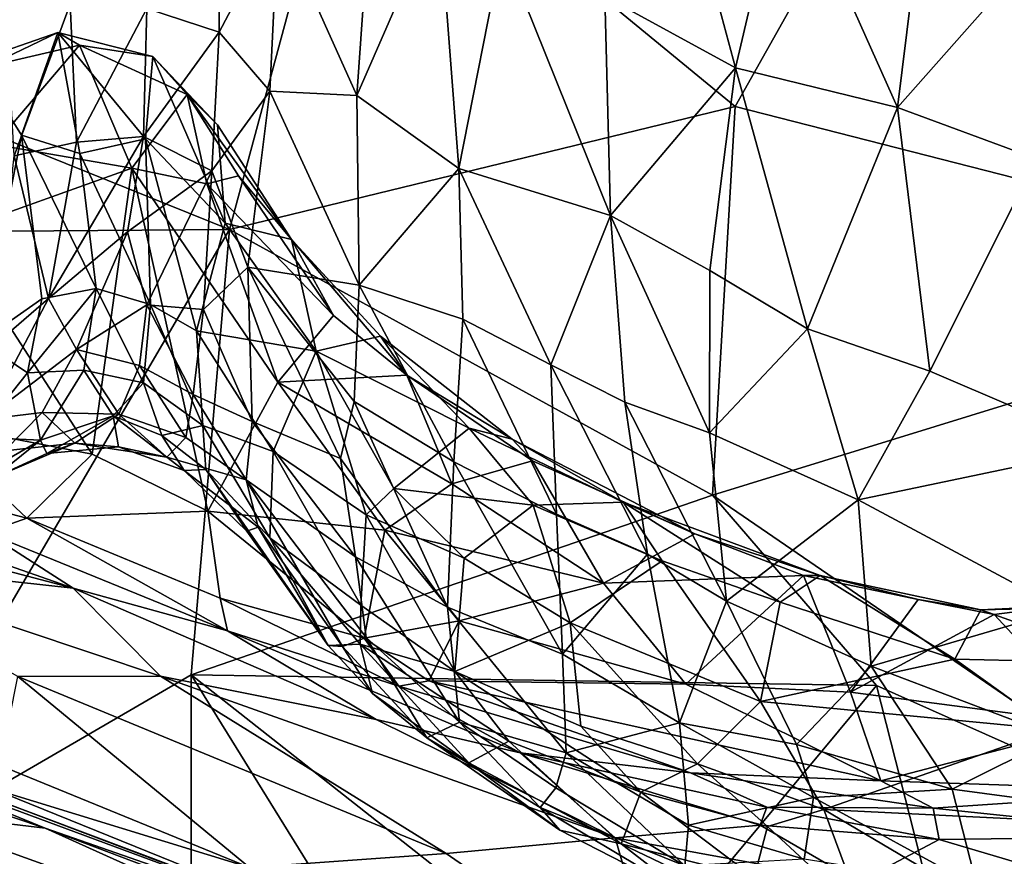
# Model space of a CAD drawing. Extents: x -2.33 to 2.18, y -6.92 to -1.26.
# Drawn here: x -1.19 to -0.11, y -6.45 to -5.54 of the extents above; entities that cross this region are included whole.
import ezdxf

# ---------------------------------------------------------------- set-up
doc = ezdxf.new("R2010")
doc.units = 0
doc.header["$MEASUREMENT"] = 0
doc.layers.add('1', color=7, linetype='CONTINUOUS')

msp = doc.modelspace()

# ---------------------------------------------------------------- linework, layer by layer
at = {"layer": '1', "color": 7}
for points in [[(-0.406096, -5.63535, 11.016133), (0.034473, -4.852229, 11.02099), (-0.827436, -5.288774, 11.018749)], [(0.331421, -5.82383, 11.011823), (0.034473, -4.852229, 11.02099), (-0.406096, -5.63535, 11.016133)], [(-0.547938, -5.515087, 6.376106), (-0.492286, -5.271671, 6.168423), (-0.405712, -5.593244, 6.349798)], [(-0.405712, -5.593244, 6.349798), (-0.492286, -5.271671, 6.168423), (-0.351593, -5.362599, 6.160289)], [(-0.827436, -5.288774, 11.018749), (-1.740245, -5.453385, 11.013474), (-0.957189, -5.769319, 11.015817)], [(-0.406096, -5.63535, 11.016133), (-0.827436, -5.288774, 11.018749), (-0.957189, -5.769319, 11.015817)], [(-0.795787, -5.304202, 6.490463), (-0.818484, -5.623467, 6.764771), (-0.903927, -5.432146, 6.758594)], [(-0.795787, -5.304202, 6.490463), (-0.728981, -5.418341, 6.473342), (-0.818484, -5.623467, 6.764771)], [(-0.229196, -5.63635, 6.323315), (-0.405712, -5.593244, 6.349798), (-0.351593, -5.362599, 6.160289)], [(-0.198695, -5.389889, 6.138111), (-0.229196, -5.63635, 6.323315), (-0.351593, -5.362599, 6.160289)], [(-0.968255, -5.554261, 6.93767), (-1.047186, -5.528473, 6.954472), (-0.968578, -5.369296, 6.77824)], [(-0.968255, -5.554261, 6.93767), (-0.968578, -5.369296, 6.77824), (-0.903927, -5.432146, 6.758594)], [(-0.198695, -5.389889, 6.138111), (-0.072054, -5.458341, 6.180256), (-0.229196, -5.63635, 6.323315)], [(-0.818484, -5.623467, 6.764771), (-0.728981, -5.418341, 6.473342), (-0.707377, -5.703034, 6.678654)], [(-0.707377, -5.703034, 6.678654), (-0.728981, -5.418341, 6.473342), (-0.65972, -5.461249, 6.429369)], [(-0.903927, -5.432146, 6.758594), (-0.913104, -5.618736, 6.928197), (-0.968255, -5.554261, 6.93767)], [(-0.818484, -5.623467, 6.764771), (-0.913104, -5.618736, 6.928197), (-0.903927, -5.432146, 6.758594)], [(-1.740245, -5.453385, 11.013474), (-1.866467, -5.776405, 11.013402), (-0.957189, -5.769319, 11.015817)], [(-0.541969, -5.754086, 6.563179), (-0.707377, -5.703034, 6.678654), (-0.65972, -5.461249, 6.429369)], [(-0.547938, -5.515087, 6.376106), (-0.541969, -5.754086, 6.563179), (-0.65972, -5.461249, 6.429369)], [(-0.229196, -5.63635, 6.323315), (-0.072054, -5.458341, 6.180256), (-0.07772, -5.692315, 6.35819)], [(-1.191823, -5.689127, 7.090967), (-1.201516, -5.511853, 6.890031), (-1.130837, -5.523921, 6.942617)], [(-1.130837, -5.523921, 6.942617), (-1.124005, -5.674391, 7.12078), (-1.191823, -5.689127, 7.090967)], [(-1.130837, -5.523921, 6.942617), (-1.047186, -5.528473, 6.954472), (-1.124005, -5.674391, 7.12078)], [(-0.547938, -5.515087, 6.376106), (-0.405712, -5.593244, 6.349798), (-0.541969, -5.754086, 6.563179)], [(-1.047186, -5.528473, 6.954472), (-1.050808, -5.668216, 7.118378), (-1.124005, -5.674391, 7.12078)], [(-1.050808, -5.668216, 7.118378), (-1.047186, -5.528473, 6.954472), (-0.968255, -5.554261, 6.93767)], [(-1.234154, -5.585801, 9.357533), (-1.144052, -5.55461, 9.356256), (-1.222428, -5.592076, 9.448791)], [(-1.144052, -5.55461, 9.356256), (-1.234154, -5.585801, 9.357533), (-1.183722, -5.666484, 9.129585)], [(-1.144052, -5.55461, 9.356256), (-1.12062, -5.568454, 9.450253), (-1.222428, -5.592076, 9.448791)], [(-1.183722, -5.666484, 9.129585), (-1.120019, -5.686731, 9.066137), (-1.144052, -5.55461, 9.356256)], [(-1.04859, -5.670491, 9.13894), (-1.144052, -5.55461, 9.356256), (-1.120019, -5.686731, 9.066137)], [(-1.04859, -5.670491, 9.13894), (-1.04057, -5.580874, 9.370465), (-1.144052, -5.55461, 9.356256)], [(-1.04057, -5.580874, 9.370465), (-1.12062, -5.568454, 9.450253), (-1.144052, -5.55461, 9.356256)], [(-0.976397, -5.705475, 7.113109), (-1.050808, -5.668216, 7.118378), (-0.968255, -5.554261, 6.93767)], [(-0.968255, -5.554261, 6.93767), (-0.913104, -5.618736, 6.928197), (-0.976397, -5.705475, 7.113109)], [(-1.222428, -5.592076, 9.448791), (-1.12062, -5.568454, 9.450253), (-1.213183, -5.676912, 9.474614)], [(-1.06353, -5.702525, 9.478709), (-1.213183, -5.676912, 9.474614), (-1.12062, -5.568454, 9.450253)], [(-1.04057, -5.580874, 9.370465), (-1.00339, -5.6222, 9.434505), (-1.12062, -5.568454, 9.450253)], [(-1.12062, -5.568454, 9.450253), (-1.00339, -5.6222, 9.434505), (-1.06353, -5.702525, 9.478709)], [(-1.228174, -5.891633, 8.762276), (-1.183722, -5.666484, 9.129585), (-1.234154, -5.585801, 9.357533)], [(-1.04859, -5.670491, 9.13894), (-0.961959, -5.762712, 9.108291), (-1.04057, -5.580874, 9.370465)], [(-1.00339, -5.6222, 9.434505), (-1.04057, -5.580874, 9.370465), (-0.970065, -5.655252, 9.350075)], [(-0.961959, -5.762712, 9.108291), (-0.970065, -5.655252, 9.350075), (-1.04057, -5.580874, 9.370465)], [(-0.405712, -5.593244, 6.349798), (-0.433695, -5.813964, 6.547088), (-0.541969, -5.754086, 6.563179)], [(-0.327291, -5.877619, 6.556001), (-0.433695, -5.813964, 6.547088), (-0.405712, -5.593244, 6.349798)], [(-0.327291, -5.877619, 6.556001), (-0.405712, -5.593244, 6.349798), (-0.229196, -5.63635, 6.323315)], [(-1.00339, -5.6222, 9.434505), (-0.981643, -5.71984, 9.456631), (-1.06353, -5.702525, 9.478709)], [(-1.00339, -5.6222, 9.434505), (-0.889511, -5.780194, 9.360769), (-0.947193, -5.710908, 9.41226)], [(-1.00339, -5.6222, 9.434505), (-0.947193, -5.710908, 9.41226), (-0.981643, -5.71984, 9.456631)], [(-1.00339, -5.6222, 9.434505), (-0.970065, -5.655252, 9.350075), (-0.889511, -5.780194, 9.360769)], [(-0.913104, -5.618736, 6.928197), (-0.937279, -5.810587, 7.186957), (-0.976397, -5.705475, 7.113109)], [(-0.937279, -5.810587, 7.186957), (-0.913104, -5.618736, 6.928197), (-0.815855, -5.830126, 6.959837)], [(-0.815855, -5.830126, 6.959837), (-0.913104, -5.618736, 6.928197), (-0.818484, -5.623467, 6.764771)], [(-0.815855, -5.830126, 6.959837), (-0.818484, -5.623467, 6.764771), (-0.707377, -5.703034, 6.678654)], [(-0.430868, -6.058864, 11.011225), (-0.406096, -5.63535, 11.016133), (-0.957189, -5.769319, 11.015817)], [(-0.406096, -5.63535, 11.016133), (-0.430868, -6.058864, 11.011225), (0.331421, -5.82383, 11.011823)], [(-0.327291, -5.877619, 6.556001), (-0.229196, -5.63635, 6.323315), (-0.194081, -5.923846, 6.565305)], [(-0.07772, -5.692315, 6.35819), (-0.194081, -5.923846, 6.565305), (-0.229196, -5.63635, 6.323315)], [(-0.970065, -5.655252, 9.350075), (-0.961959, -5.762712, 9.108291), (-0.889511, -5.780194, 9.360769)], [(-1.161558, -5.844821, 8.78573), (-1.183722, -5.666484, 9.129585), (-1.228174, -5.891633, 8.762276)], [(-1.154522, -5.844596, 7.36464), (-1.191823, -5.689127, 7.090967), (-1.124005, -5.674391, 7.12078)], [(-1.183722, -5.666484, 9.129585), (-1.161558, -5.844821, 8.78573), (-1.102369, -5.833853, 8.803308)], [(-1.183722, -5.666484, 9.129585), (-1.102369, -5.833853, 8.803308), (-1.120019, -5.686731, 9.066137)], [(-1.124005, -5.674391, 7.12078), (-1.050808, -5.668216, 7.118378), (-1.154522, -5.844596, 7.36464)], [(-1.050808, -5.668216, 7.118378), (-1.068417, -5.771975, 7.267341), (-1.154522, -5.844596, 7.36464)], [(-1.04859, -5.670491, 9.13894), (-1.120019, -5.686731, 9.066137), (-1.043334, -5.851243, 8.797821)], [(-0.976397, -5.705475, 7.113109), (-1.068417, -5.771975, 7.267341), (-1.050808, -5.668216, 7.118378)], [(-1.04859, -5.670491, 9.13894), (-1.043334, -5.851243, 8.797821), (-0.993013, -5.880023, 8.824505)], [(-0.993013, -5.880023, 8.824505), (-0.961959, -5.762712, 9.108291), (-1.04859, -5.670491, 9.13894)], [(-1.262751, -5.773901, 9.479636), (-1.213183, -5.676912, 9.474614), (-1.06353, -5.702525, 9.478709)], [(-1.213744, -5.895845, 7.394234), (-1.191823, -5.689127, 7.090967), (-1.154522, -5.844596, 7.36464)], [(-1.120019, -5.686731, 9.066137), (-1.102369, -5.833853, 8.803308), (-1.043334, -5.851243, 8.797821)], [(-0.194081, -5.923846, 6.565305), (-0.07772, -5.692315, 6.35819), (0.000345, -6.007051, 6.639774)], [(-1.06353, -5.702525, 9.478709), (-1.106918, -6.014448, 9.49467), (-1.262751, -5.773901, 9.479636)], [(-1.06353, -5.702525, 9.478709), (-0.980685, -6.076261, 9.49135), (-1.106918, -6.014448, 9.49467)], [(-1.068417, -5.771975, 7.267341), (-0.976397, -5.705475, 7.113109), (-1.047298, -5.851638, 7.382734)], [(-0.981643, -5.71984, 9.456631), (-0.904462, -5.93575, 9.47454), (-1.06353, -5.702525, 9.478709)], [(-0.980685, -6.076261, 9.49135), (-1.06353, -5.702525, 9.478709), (-0.904462, -5.93575, 9.47454)], [(-0.985393, -5.856676, 7.335284), (-1.047298, -5.851638, 7.382734), (-0.976397, -5.705475, 7.113109)], [(-0.937279, -5.810587, 7.186957), (-0.985393, -5.856676, 7.335284), (-0.976397, -5.705475, 7.113109)], [(-0.702917, -5.866978, 6.836593), (-0.815855, -5.830126, 6.959837), (-0.707377, -5.703034, 6.678654)], [(-0.60703, -5.91698, 6.779809), (-0.702917, -5.866978, 6.836593), (-0.707377, -5.703034, 6.678654)], [(-0.60703, -5.91698, 6.779809), (-0.707377, -5.703034, 6.678654), (-0.541969, -5.754086, 6.563179)], [(-0.947193, -5.710908, 9.41226), (-0.843664, -5.863333, 9.434514), (-0.981643, -5.71984, 9.456631)], [(-0.889511, -5.780194, 9.360769), (-0.843664, -5.863333, 9.434514), (-0.947193, -5.710908, 9.41226)], [(-0.843664, -5.863333, 9.434514), (-0.904462, -5.93575, 9.47454), (-0.981643, -5.71984, 9.456631)], [(-0.541969, -5.754086, 6.563179), (-0.526342, -5.957505, 6.748547), (-0.60703, -5.91698, 6.779809)], [(-0.541969, -5.754086, 6.563179), (-0.433927, -5.99117, 6.721261), (-0.526342, -5.957505, 6.748547)], [(-0.541969, -5.754086, 6.563179), (-0.433695, -5.813964, 6.547088), (-0.433927, -5.99117, 6.721261)], [(-1.866467, -5.776405, 11.013402), (-1.365549, -6.467618, 11.010537), (-0.957189, -5.769319, 11.015817)], [(-0.957189, -5.769319, 11.015817), (-1.365549, -6.467618, 11.010537), (-0.999022, -6.254763, 11.01277)], [(-1.154522, -5.844596, 7.36464), (-1.068417, -5.771975, 7.267341), (-1.123985, -5.900111, 7.502188)], [(-1.123985, -5.900111, 7.502188), (-1.068417, -5.771975, 7.267341), (-1.047298, -5.851638, 7.382734)], [(-0.999022, -6.254763, 11.01277), (-0.430868, -6.058864, 11.011225), (-0.957189, -5.769319, 11.015817)], [(-0.862748, -5.901859, 9.177461), (-0.961959, -5.762712, 9.108291), (-0.993013, -5.880023, 8.824505)], [(-0.889511, -5.780194, 9.360769), (-0.961959, -5.762712, 9.108291), (-0.862748, -5.901859, 9.177461)], [(-1.290061, -5.97886, 9.494431), (-1.262751, -5.773901, 9.479636), (-1.106918, -6.014448, 9.49467)], [(-0.862748, -5.901859, 9.177461), (-0.792663, -5.885648, 9.35665), (-0.889511, -5.780194, 9.360769)], [(-0.763785, -5.92802, 9.450347), (-0.843664, -5.863333, 9.434514), (-0.889511, -5.780194, 9.360769)], [(-0.889511, -5.780194, 9.360769), (-0.792663, -5.885648, 9.35665), (-0.763785, -5.92802, 9.450347)], [(-0.985393, -5.856676, 7.335284), (-0.937279, -5.810587, 7.186957), (-0.932471, -5.978563, 7.469402)], [(-0.821349, -5.956713, 7.12403), (-0.937279, -5.810587, 7.186957), (-0.815855, -5.830126, 6.959837)], [(-0.836298, -6.019045, 7.256138), (-0.937279, -5.810587, 7.186957), (-0.821349, -5.956713, 7.12403)], [(-0.932471, -5.978563, 7.469402), (-0.937279, -5.810587, 7.186957), (-0.836298, -6.019045, 7.256138)], [(-0.433927, -5.99117, 6.721261), (-0.433695, -5.813964, 6.547088), (-0.327291, -5.877619, 6.556001)], [(-0.430868, -6.058864, 11.011225), (0.104419, -6.425398, 11.007622), (0.331421, -5.82383, 11.011823)], [(-1.115785, -5.922779, 8.556887), (-1.102369, -5.833853, 8.803308), (-1.177101, -5.925722, 8.578132)], [(-1.161558, -5.844821, 8.78573), (-1.177101, -5.925722, 8.578132), (-1.102369, -5.833853, 8.803308)], [(-1.0507, -5.936647, 8.56051), (-1.102369, -5.833853, 8.803308), (-1.115785, -5.922779, 8.556887)], [(-1.043334, -5.851243, 8.797821), (-1.102369, -5.833853, 8.803308), (-1.0507, -5.936647, 8.56051)], [(-0.821349, -5.956713, 7.12403), (-0.815855, -5.830126, 6.959837), (-0.712803, -6.022516, 7.039063)], [(-0.702917, -5.866978, 6.836593), (-0.712803, -6.022516, 7.039063), (-0.815855, -5.830126, 6.959837)], [(-1.228174, -5.891633, 8.762276), (-1.177101, -5.925722, 8.578132), (-1.161558, -5.844821, 8.78573)], [(-1.213744, -5.895845, 7.394234), (-1.154522, -5.844596, 7.36464), (-1.224208, -5.976584, 7.584116)], [(-1.224208, -5.976584, 7.584116), (-1.154522, -5.844596, 7.36464), (-1.123985, -5.900111, 7.502188)], [(-1.047298, -5.851638, 7.382734), (-1.055003, -5.917516, 7.533703), (-1.123985, -5.900111, 7.502188)], [(-1.055003, -5.917516, 7.533703), (-1.047298, -5.851638, 7.382734), (-0.996806, -5.94912, 7.54763)], [(-1.0507, -5.936647, 8.56051), (-0.98629, -5.98302, 8.570602), (-1.043334, -5.851243, 8.797821)], [(-0.985393, -5.856676, 7.335284), (-0.996806, -5.94912, 7.54763), (-1.047298, -5.851638, 7.382734)], [(-0.98629, -5.98302, 8.570602), (-0.993013, -5.880023, 8.824505), (-1.043334, -5.851243, 8.797821)], [(-0.996806, -5.94912, 7.54763), (-0.985393, -5.856676, 7.335284), (-0.932471, -5.978563, 7.469402)], [(-0.763785, -5.92802, 9.450347), (-0.904462, -5.93575, 9.47454), (-0.843664, -5.863333, 9.434514)], [(-0.712803, -6.022516, 7.039063), (-0.702917, -5.866978, 6.836593), (-0.600663, -6.079854, 6.971847)], [(-0.600663, -6.079854, 6.971847), (-0.702917, -5.866978, 6.836593), (-0.60703, -5.91698, 6.779809)], [(-0.327291, -5.877619, 6.556001), (-0.271914, -6.064085, 6.730849), (-0.433927, -5.99117, 6.721261)], [(-0.271914, -6.064085, 6.730849), (-0.327291, -5.877619, 6.556001), (-0.194081, -5.923846, 6.565305)], [(-0.862748, -5.901859, 9.177461), (-0.993013, -5.880023, 8.824505), (-0.909433, -6.011467, 8.843467)], [(-0.909433, -6.011467, 8.843467), (-0.993013, -5.880023, 8.824505), (-0.98629, -5.98302, 8.570602)], [(-0.69608, -5.986082, 9.302509), (-0.792663, -5.885648, 9.35665), (-0.862748, -5.901859, 9.177461)], [(-0.69608, -5.986082, 9.302509), (-0.648982, -5.997993, 9.390217), (-0.792663, -5.885648, 9.35665)], [(-0.648982, -5.997993, 9.390217), (-0.763785, -5.92802, 9.450347), (-0.792663, -5.885648, 9.35665)], [(-1.228174, -5.891633, 8.762276), (-1.233123, -5.995701, 8.439031), (-1.177101, -5.925722, 8.578132)], [(-1.161233, -5.968967, 7.677769), (-1.224208, -5.976584, 7.584116), (-1.123985, -5.900111, 7.502188)], [(-1.123985, -5.900111, 7.502188), (-1.077533, -5.970517, 7.714135), (-1.161233, -5.968967, 7.677769)], [(-1.077533, -5.970517, 7.714135), (-1.123985, -5.900111, 7.502188), (-1.055003, -5.917516, 7.533703)], [(-0.862748, -5.901859, 9.177461), (-0.909433, -6.011467, 8.843467), (-0.80824, -6.080327, 8.955789)], [(-0.69608, -5.986082, 9.302509), (-0.862748, -5.901859, 9.177461), (-0.778011, -6.051667, 9.080838)], [(-0.80824, -6.080327, 8.955789), (-0.778011, -6.051667, 9.080838), (-0.862748, -5.901859, 9.177461)], [(-1.004551, -5.995977, 7.726263), (-1.077533, -5.970517, 7.714135), (-1.055003, -5.917516, 7.533703)], [(-1.055003, -5.917516, 7.533703), (-0.996806, -5.94912, 7.54763), (-1.004551, -5.995977, 7.726263)], [(-0.600663, -6.079854, 6.971847), (-0.60703, -5.91698, 6.779809), (-0.501783, -6.123144, 6.934852)], [(-0.501783, -6.123144, 6.934852), (-0.60703, -5.91698, 6.779809), (-0.526342, -5.957505, 6.748547)], [(-1.162973, -5.999088, 8.272848), (-1.177101, -5.925722, 8.578132), (-1.233123, -5.995701, 8.439031)], [(-1.177101, -5.925722, 8.578132), (-1.162973, -5.999088, 8.272848), (-1.115785, -5.922779, 8.556887)], [(-1.083781, -5.972373, 8.378577), (-1.115785, -5.922779, 8.556887), (-1.162973, -5.999088, 8.272848)], [(-1.0507, -5.936647, 8.56051), (-1.115785, -5.922779, 8.556887), (-1.083781, -5.972373, 8.378577)], [(-0.763785, -5.92802, 9.450347), (-0.714749, -6.04661, 9.470821), (-0.904462, -5.93575, 9.47454)], [(-0.714749, -6.04661, 9.470821), (-0.763785, -5.92802, 9.450347), (-0.626913, -6.021673, 9.448271)], [(-0.626913, -6.021673, 9.448271), (-0.763785, -5.92802, 9.450347), (-0.648982, -5.997993, 9.390217)], [(0.000345, -6.007051, 6.639774), (-0.271914, -6.064085, 6.730849), (-0.194081, -5.923846, 6.565305)], [(-1.030949, -5.993793, 8.363932), (-1.0507, -5.936647, 8.56051), (-1.083781, -5.972373, 8.378577)], [(-0.98629, -5.98302, 8.570602), (-1.0507, -5.936647, 8.56051), (-1.030949, -5.993793, 8.363932)], [(-0.904462, -5.93575, 9.47454), (-0.787897, -6.097037, 9.486095), (-0.980685, -6.076261, 9.49135)], [(-0.787897, -6.097037, 9.486095), (-0.904462, -5.93575, 9.47454), (-0.714749, -6.04661, 9.470821)], [(-0.938926, -6.042416, 7.706019), (-1.004551, -5.995977, 7.726263), (-0.996806, -5.94912, 7.54763)], [(-0.938926, -6.042416, 7.706019), (-0.996806, -5.94912, 7.54763), (-0.932471, -5.978563, 7.469402)], [(-0.719712, -6.180856, 7.302622), (-0.836298, -6.019045, 7.256138), (-0.821349, -5.956713, 7.12403)], [(-0.719712, -6.180856, 7.302622), (-0.821349, -5.956713, 7.12403), (-0.712803, -6.022516, 7.039063)], [(-0.526342, -5.957505, 6.748547), (-0.433927, -5.99117, 6.721261), (-0.415549, -6.174321, 6.945692)], [(-0.415549, -6.174321, 6.945692), (-0.501783, -6.123144, 6.934852), (-0.526342, -5.957505, 6.748547)], [(-1.161233, -5.968967, 7.677769), (-1.202169, -6.01047, 7.786761), (-1.224208, -5.976584, 7.584116)], [(-1.161233, -5.968967, 7.677769), (-1.125616, -6.002443, 7.949739), (-1.202169, -6.01047, 7.786761)], [(-1.156082, -6.013443, 8.105991), (-1.083781, -5.972373, 8.378577), (-1.162973, -5.999088, 8.272848)], [(-1.077533, -5.970517, 7.714135), (-1.125616, -6.002443, 7.949739), (-1.161233, -5.968967, 7.677769)], [(-1.07812, -6.006284, 8.14465), (-1.083781, -5.972373, 8.378577), (-1.156082, -6.013443, 8.105991)], [(-1.125616, -6.002443, 7.949739), (-1.077533, -5.970517, 7.714135), (-1.025346, -6.01768, 7.98955)], [(-1.083781, -5.972373, 8.378577), (-1.006417, -6.032253, 8.149866), (-1.030949, -5.993793, 8.363932)], [(-1.07812, -6.006284, 8.14465), (-1.006417, -6.032253, 8.149866), (-1.083781, -5.972373, 8.378577)], [(-1.004551, -5.995977, 7.726263), (-1.025346, -6.01768, 7.98955), (-1.077533, -5.970517, 7.714135)], [(-1.178056, -6.084023, 9.527187), (-1.256392, -6.063774, 9.518438), (-1.290061, -5.97886, 9.494431)], [(-1.178056, -6.084023, 9.527187), (-1.290061, -5.97886, 9.494431), (-1.106918, -6.014448, 9.49467)], [(-0.982774, -6.030908, 8.376386), (-0.98629, -5.98302, 8.570602), (-1.030949, -5.993793, 8.363932)], [(-0.909433, -6.011467, 8.843467), (-0.98629, -5.98302, 8.570602), (-0.913235, -6.10531, 8.549613)], [(-0.913235, -6.10531, 8.549613), (-0.98629, -5.98302, 8.570602), (-0.982774, -6.030908, 8.376386)], [(-0.932471, -5.978563, 7.469402), (-0.819749, -6.126147, 7.427085), (-0.938926, -6.042416, 7.706019)], [(-0.819749, -6.126147, 7.427085), (-0.932471, -5.978563, 7.469402), (-0.836298, -6.019045, 7.256138)], [(-0.778011, -6.051667, 9.080838), (-0.626147, -6.069817, 9.23116), (-0.69608, -5.986082, 9.302509)], [(-0.626147, -6.069817, 9.23116), (-0.528033, -6.06654, 9.361264), (-0.69608, -5.986082, 9.302509)], [(-0.648982, -5.997993, 9.390217), (-0.69608, -5.986082, 9.302509), (-0.528033, -6.06654, 9.361264)], [(-1.233123, -5.995701, 8.439031), (-1.233633, -6.039566, 8.258796), (-1.162973, -5.999088, 8.272848)], [(-1.006417, -6.032253, 8.149866), (-0.982774, -6.030908, 8.376386), (-1.030949, -5.993793, 8.363932)], [(-0.938926, -6.042416, 7.706019), (-1.025346, -6.01768, 7.98955), (-1.004551, -5.995977, 7.726263)], [(-0.271914, -6.064085, 6.730849), (-0.415549, -6.174321, 6.945692), (-0.433927, -5.99117, 6.721261)], [(-1.162973, -5.999088, 8.272848), (-1.233633, -6.039566, 8.258796), (-1.214309, -6.040147, 8.077973)], [(-1.162973, -5.999088, 8.272848), (-1.214309, -6.040147, 8.077973), (-1.156082, -6.013443, 8.105991)], [(-1.202169, -6.01047, 7.786761), (-1.125616, -6.002443, 7.949739), (-1.214309, -6.040147, 8.077973)], [(-1.214309, -6.040147, 8.077973), (-1.125616, -6.002443, 7.949739), (-1.156082, -6.013443, 8.105991)], [(-1.156082, -6.013443, 8.105991), (-1.125616, -6.002443, 7.949739), (-1.07812, -6.006284, 8.14465)], [(-1.025346, -6.01768, 7.98955), (-1.07812, -6.006284, 8.14465), (-1.125616, -6.002443, 7.949739)], [(-1.07812, -6.006284, 8.14465), (-1.025346, -6.01768, 7.98955), (-1.006417, -6.032253, 8.149866)], [(-0.626913, -6.021673, 9.448271), (-0.648982, -5.997993, 9.390217), (-0.450008, -6.101139, 9.44349)], [(-0.450008, -6.101139, 9.44349), (-0.648982, -5.997993, 9.390217), (-0.528033, -6.06654, 9.361264)], [(-0.048173, -6.183912, 6.855435), (-0.271914, -6.064085, 6.730849), (0.000345, -6.007051, 6.639774)], [(-0.980685, -6.076261, 9.49135), (-1.178056, -6.084023, 9.527187), (-1.106918, -6.014448, 9.49467)], [(-0.938926, -6.042416, 7.706019), (-0.92602, -6.093994, 7.910155), (-1.025346, -6.01768, 7.98955)], [(-1.025346, -6.01768, 7.98955), (-0.92602, -6.093994, 7.910155), (-1.006417, -6.032253, 8.149866)], [(-0.909433, -6.011467, 8.843467), (-0.913235, -6.10531, 8.549613), (-0.813853, -6.179023, 8.673759)], [(-0.80824, -6.080327, 8.955789), (-0.909433, -6.011467, 8.843467), (-0.813853, -6.179023, 8.673759)], [(-0.819749, -6.126147, 7.427085), (-0.836298, -6.019045, 7.256138), (-0.719712, -6.180856, 7.302622)], [(-0.719712, -6.180856, 7.302622), (-0.712803, -6.022516, 7.039063), (-0.594313, -6.232355, 7.200077)], [(-0.549609, -6.154834, 9.465962), (-0.714749, -6.04661, 9.470821), (-0.626913, -6.021673, 9.448271)], [(-0.594313, -6.232355, 7.200077), (-0.712803, -6.022516, 7.039063), (-0.600663, -6.079854, 6.971847)], [(-0.549609, -6.154834, 9.465962), (-0.626913, -6.021673, 9.448271), (-0.450008, -6.101139, 9.44349)], [(-0.938039, -6.09833, 8.118178), (-0.982774, -6.030908, 8.376386), (-1.006417, -6.032253, 8.149866)], [(-1.006417, -6.032253, 8.149866), (-0.92602, -6.093994, 7.910155), (-0.938039, -6.09833, 8.118178)], [(-0.913235, -6.10531, 8.549613), (-0.982774, -6.030908, 8.376386), (-0.849578, -6.222782, 8.154621)], [(-0.982774, -6.030908, 8.376386), (-0.938039, -6.09833, 8.118178), (-0.849578, -6.222782, 8.154621)], [(-0.938926, -6.042416, 7.706019), (-0.833959, -6.223979, 7.920202), (-0.92602, -6.093994, 7.910155)], [(-0.819749, -6.126147, 7.427085), (-0.808256, -6.213929, 7.697744), (-0.938926, -6.042416, 7.706019)], [(-0.833959, -6.223979, 7.920202), (-0.938926, -6.042416, 7.706019), (-0.808256, -6.213929, 7.697744)], [(-0.787897, -6.097037, 9.486095), (-0.714749, -6.04661, 9.470821), (-0.549609, -6.154834, 9.465962)], [(-1.397252, -6.089302, 9.71904), (-1.427279, -6.055262, 9.659684), (-1.127294, -6.16043, 9.696333)], [(-1.222273, -6.099479, 9.589231), (-1.127294, -6.16043, 9.696333), (-1.427279, -6.055262, 9.659684)], [(-0.999022, -6.254763, 11.01277), (-0.251934, -6.266229, 11.011138), (-0.430868, -6.058864, 11.011225)], [(-0.70128, -6.127646, 9.043713), (-0.778011, -6.051667, 9.080838), (-0.80824, -6.080327, 8.955789)], [(-0.778011, -6.051667, 9.080838), (-0.70128, -6.127646, 9.043713), (-0.626147, -6.069817, 9.23116)], [(0.104419, -6.425398, 11.007622), (-0.430868, -6.058864, 11.011225), (-0.251934, -6.266229, 11.011138)], [(-1.222273, -6.099479, 9.589231), (-1.256392, -6.063774, 9.518438), (-1.178056, -6.084023, 9.527187)], [(-0.585853, -6.19808, 9.037192), (-0.626147, -6.069817, 9.23116), (-0.70128, -6.127646, 9.043713)], [(-0.485729, -6.130546, 9.236982), (-0.528033, -6.06654, 9.361264), (-0.626147, -6.069817, 9.23116)], [(-0.485729, -6.130546, 9.236982), (-0.626147, -6.069817, 9.23116), (-0.585853, -6.19808, 9.037192)], [(-0.356974, -6.17564, 9.237491), (-0.313352, -6.146596, 9.372231), (-0.528033, -6.06654, 9.361264)], [(-0.485729, -6.130546, 9.236982), (-0.356974, -6.17564, 9.237491), (-0.528033, -6.06654, 9.361264)], [(-0.450008, -6.101139, 9.44349), (-0.528033, -6.06654, 9.361264), (-0.313352, -6.146596, 9.372231)], [(-0.25786, -6.245153, 6.977017), (-0.415549, -6.174321, 6.945692), (-0.271914, -6.064085, 6.730849)], [(-0.25786, -6.245153, 6.977017), (-0.271914, -6.064085, 6.730849), (-0.048173, -6.183912, 6.855435)], [(-1.178056, -6.084023, 9.527187), (-0.980685, -6.076261, 9.49135), (-0.96711, -6.171208, 9.523046)], [(-0.96711, -6.171208, 9.523046), (-0.980685, -6.076261, 9.49135), (-0.810511, -6.214937, 9.521105)], [(-0.810511, -6.214937, 9.521105), (-0.980685, -6.076261, 9.49135), (-0.787897, -6.097037, 9.486095)], [(-0.711485, -6.250968, 8.709706), (-0.80824, -6.080327, 8.955789), (-0.813853, -6.179023, 8.673759)], [(-0.711485, -6.250968, 8.709706), (-0.70128, -6.127646, 9.043713), (-0.80824, -6.080327, 8.955789)], [(-0.594313, -6.232355, 7.200077), (-0.600663, -6.079854, 6.971847), (-0.501783, -6.123144, 6.934852)], [(-1.397252, -6.089302, 9.71904), (-1.127294, -6.16043, 9.696333), (-1.412238, -6.129114, 9.778088)], [(-1.222273, -6.099479, 9.589231), (-1.178056, -6.084023, 9.527187), (-0.959202, -6.206707, 9.61422)], [(-0.96711, -6.171208, 9.523046), (-0.959202, -6.206707, 9.61422), (-1.178056, -6.084023, 9.527187)], [(-0.92602, -6.093994, 7.910155), (-0.849578, -6.222782, 8.154621), (-0.938039, -6.09833, 8.118178)], [(-0.833959, -6.223979, 7.920202), (-0.849578, -6.222782, 8.154621), (-0.92602, -6.093994, 7.910155)], [(-1.127294, -6.16043, 9.696333), (-1.222273, -6.099479, 9.589231), (-0.959202, -6.206707, 9.61422)], [(-0.706785, -6.195768, 9.485521), (-0.810511, -6.214937, 9.521105), (-0.787897, -6.097037, 9.486095)], [(-0.706785, -6.195768, 9.485521), (-0.787897, -6.097037, 9.486095), (-0.549609, -6.154834, 9.465962)], [(-0.450008, -6.101139, 9.44349), (-0.331782, -6.146679, 9.453677), (-0.549609, -6.154834, 9.465962)], [(-0.331782, -6.146679, 9.453677), (-0.450008, -6.101139, 9.44349), (-0.313352, -6.146596, 9.372231)], [(-0.814662, -6.221266, 8.510988), (-0.813853, -6.179023, 8.673759), (-0.913235, -6.10531, 8.549613)], [(-0.814662, -6.221266, 8.510988), (-0.913235, -6.10531, 8.549613), (-0.849578, -6.222782, 8.154621)], [(-0.819749, -6.126147, 7.427085), (-0.719712, -6.180856, 7.302622), (-0.706498, -6.306365, 7.619891)], [(-0.808256, -6.213929, 7.697744), (-0.819749, -6.126147, 7.427085), (-0.706498, -6.306365, 7.619891)], [(-0.501783, -6.123144, 6.934852), (-0.466864, -6.307129, 7.197159), (-0.594313, -6.232355, 7.200077)], [(-0.415549, -6.174321, 6.945692), (-0.466864, -6.307129, 7.197159), (-0.501783, -6.123144, 6.934852)], [(-1.127294, -6.16043, 9.696333), (-1.032272, -6.256078, 9.771597), (-1.412238, -6.129114, 9.778088)], [(-1.412238, -6.129114, 9.778088), (-1.032272, -6.256078, 9.771597), (-1.187749, -6.256768, 9.814128)], [(-0.585853, -6.19808, 9.037192), (-0.70128, -6.127646, 9.043713), (-0.711485, -6.250968, 8.709706)], [(-0.585853, -6.19808, 9.037192), (-0.37862, -6.284006, 9.013992), (-0.485729, -6.130546, 9.236982)], [(-0.37862, -6.284006, 9.013992), (-0.356974, -6.17564, 9.237491), (-0.485729, -6.130546, 9.236982)], [(-0.331782, -6.146679, 9.453677), (-0.459876, -6.264966, 9.478569), (-0.549609, -6.154834, 9.465962)], [(-0.280366, -6.273622, 9.486455), (-0.459876, -6.264966, 9.478569), (-0.331782, -6.146679, 9.453677)], [(-0.166874, -6.237528, 9.19488), (-0.313352, -6.146596, 9.372231), (-0.356974, -6.17564, 9.237491)], [(-0.331782, -6.146679, 9.453677), (-0.313352, -6.146596, 9.372231), (-0.206639, -6.172577, 9.455629)], [(-0.280366, -6.273622, 9.486455), (-0.331782, -6.146679, 9.453677), (-0.206639, -6.172577, 9.455629)], [(-0.138459, -6.184067, 9.371819), (-0.313352, -6.146596, 9.372231), (-0.166874, -6.237528, 9.19488)], [(-0.313352, -6.146596, 9.372231), (-0.138459, -6.184067, 9.371819), (-0.206639, -6.172577, 9.455629)], [(-0.549609, -6.154834, 9.465962), (-0.459876, -6.264966, 9.478569), (-0.706785, -6.195768, 9.485521)], [(-0.959202, -6.206707, 9.61422), (-0.797325, -6.303331, 9.716239), (-1.127294, -6.16043, 9.696333)], [(-1.032272, -6.256078, 9.771597), (-1.127294, -6.16043, 9.696333), (-0.797325, -6.303331, 9.716239)], [(-0.959202, -6.206707, 9.61422), (-0.96711, -6.171208, 9.523046), (-0.772439, -6.267006, 9.568641)], [(-0.96711, -6.171208, 9.523046), (-0.810511, -6.214937, 9.521105), (-0.772439, -6.267006, 9.568641)], [(-0.711485, -6.250968, 8.709706), (-0.813853, -6.179023, 8.673759), (-0.814662, -6.221266, 8.510988)], [(-0.415549, -6.174321, 6.945692), (-0.339214, -6.330809, 7.156252), (-0.466864, -6.307129, 7.197159)], [(-0.25786, -6.245153, 6.977017), (-0.339214, -6.330809, 7.156252), (-0.415549, -6.174321, 6.945692)], [(-0.166874, -6.237528, 9.19488), (-0.356974, -6.17564, 9.237491), (-0.37862, -6.284006, 9.013992)], [(-0.206639, -6.172577, 9.455629), (-0.123874, -6.189136, 9.458494), (-0.280366, -6.273622, 9.486455)], [(-0.123874, -6.189136, 9.458494), (-0.206639, -6.172577, 9.455629), (-0.138459, -6.184067, 9.371819)], [(0.084719, -6.178979, 9.374978), (-0.138459, -6.184067, 9.371819), (0.024245, -6.241936, 9.206729)], [(0.013869, -6.180041, 9.423332), (-0.138459, -6.184067, 9.371819), (0.084719, -6.178979, 9.374978)], [(-0.05376, -6.179851, 9.454233), (-0.138459, -6.184067, 9.371819), (0.013869, -6.180041, 9.423332)], [(-0.138459, -6.184067, 9.371819), (-0.05376, -6.179851, 9.454233), (-0.123874, -6.189136, 9.458494)], [(-0.05376, -6.179851, 9.454233), (-0.012389, -6.308836, 9.485869), (-0.123874, -6.189136, 9.458494)], [(-0.590253, -6.33968, 7.437534), (-0.706498, -6.306365, 7.619891), (-0.719712, -6.180856, 7.302622)], [(-0.590253, -6.33968, 7.437534), (-0.719712, -6.180856, 7.302622), (-0.594313, -6.232355, 7.200077)], [(-0.123874, -6.189136, 9.458494), (-0.012389, -6.308836, 9.485869), (-0.280366, -6.273622, 9.486455)], [(-0.25786, -6.245153, 6.977017), (-0.048173, -6.183912, 6.855435), (-0.055101, -6.322225, 7.066056)], [(-0.166874, -6.237528, 9.19488), (0.024245, -6.241936, 9.206729), (-0.138459, -6.184067, 9.371819)], [(-0.706785, -6.195768, 9.485521), (-0.739799, -6.261383, 9.518443), (-0.810511, -6.214937, 9.521105)], [(-0.459876, -6.264966, 9.478569), (-0.739799, -6.261383, 9.518443), (-0.706785, -6.195768, 9.485521)], [(-0.574238, -6.310864, 8.75775), (-0.585853, -6.19808, 9.037192), (-0.711485, -6.250968, 8.709706)], [(-0.585853, -6.19808, 9.037192), (-0.574238, -6.310864, 8.75775), (-0.447127, -6.351786, 8.794728)], [(-0.585853, -6.19808, 9.037192), (-0.447127, -6.351786, 8.794728), (-0.37862, -6.284006, 9.013992)], [(-0.772439, -6.267006, 9.568641), (-0.640236, -6.33988, 9.692094), (-0.959202, -6.206707, 9.61422)], [(-0.797325, -6.303331, 9.716239), (-0.959202, -6.206707, 9.61422), (-0.640236, -6.33988, 9.692094)], [(-0.849578, -6.222782, 8.154621), (-0.801408, -6.275032, 8.156127), (-0.814662, -6.221266, 8.510988)], [(-0.801408, -6.275032, 8.156127), (-0.849578, -6.222782, 8.154621), (-0.833959, -6.223979, 7.920202)], [(-0.833959, -6.223979, 7.920202), (-0.808256, -6.213929, 7.697744), (-0.741994, -6.323439, 7.91871)], [(-0.711485, -6.250968, 8.709706), (-0.814662, -6.221266, 8.510988), (-0.652724, -6.327111, 8.529232)], [(-0.696253, -6.350637, 8.211003), (-0.814662, -6.221266, 8.510988), (-0.801408, -6.275032, 8.156127)], [(-0.814662, -6.221266, 8.510988), (-0.696253, -6.350637, 8.211003), (-0.652724, -6.327111, 8.529232)], [(-0.810511, -6.214937, 9.521105), (-0.739799, -6.261383, 9.518443), (-0.772439, -6.267006, 9.568641)], [(-0.741994, -6.323439, 7.91871), (-0.808256, -6.213929, 7.697744), (-0.706498, -6.306365, 7.619891)], [(-0.833959, -6.223979, 7.920202), (-0.741994, -6.323439, 7.91871), (-0.801408, -6.275032, 8.156127)], [(-0.466864, -6.307129, 7.197159), (-0.590253, -6.33968, 7.437534), (-0.594313, -6.232355, 7.200077)], [(-0.37862, -6.284006, 9.013992), (-0.059984, -6.31446, 9.048934), (-0.166874, -6.237528, 9.19488)], [(0.024245, -6.241936, 9.206729), (-0.166874, -6.237528, 9.19488), (-0.059984, -6.31446, 9.048934)], [(-0.999022, -6.254763, 11.01277), (-1.365549, -6.467618, 11.010537), (-0.99897, -6.602094, 11.008726)], [(-0.999022, -6.254763, 11.01277), (-0.541751, -6.614636, 11.00684), (-0.251934, -6.266229, 11.011138)], [(-0.708127, -6.724099, 11.008506), (-0.999022, -6.254763, 11.01277), (-0.99897, -6.602094, 11.008726)], [(-0.541751, -6.614636, 11.00684), (-0.999022, -6.254763, 11.01277), (-0.708127, -6.724099, 11.008506)], [(-0.574238, -6.310864, 8.75775), (-0.711485, -6.250968, 8.709706), (-0.508855, -6.382491, 8.606455)], [(-0.652724, -6.327111, 8.529232), (-0.508855, -6.382491, 8.606455), (-0.711485, -6.250968, 8.709706)], [(-0.339214, -6.330809, 7.156252), (-0.25786, -6.245153, 6.977017), (-0.169664, -6.379259, 7.191488)], [(-0.169664, -6.379259, 7.191488), (-0.25786, -6.245153, 6.977017), (-0.055101, -6.322225, 7.066056)], [(-1.187749, -6.256768, 9.814128), (-0.935426, -6.464573, 9.865746), (-1.207312, -6.353532, 9.865751)], [(-1.187749, -6.256768, 9.814128), (-1.032272, -6.256078, 9.771597), (-0.720986, -6.449313, 9.819571)], [(-1.187749, -6.256768, 9.814128), (-0.720986, -6.449313, 9.819571), (-0.935426, -6.464573, 9.865746)], [(-1.032272, -6.256078, 9.771597), (-0.797325, -6.303331, 9.716239), (-0.536715, -6.432506, 9.77268)], [(-1.032272, -6.256078, 9.771597), (-0.536715, -6.432506, 9.77268), (-0.720986, -6.449313, 9.819571)], [(-0.454582, -6.361641, 9.582323), (-0.772439, -6.267006, 9.568641), (-0.739799, -6.261383, 9.518443)], [(-0.739799, -6.261383, 9.518443), (-0.459876, -6.264966, 9.478569), (-0.247265, -6.370451, 9.514305)], [(-0.454582, -6.361641, 9.582323), (-0.739799, -6.261383, 9.518443), (-0.247265, -6.370451, 9.514305)], [(-0.247265, -6.370451, 9.514305), (-0.459876, -6.264966, 9.478569), (-0.280366, -6.273622, 9.486455)], [(-0.696253, -6.350637, 8.211003), (-0.801408, -6.275032, 8.156127), (-0.741994, -6.323439, 7.91871)], [(-0.454582, -6.361641, 9.582323), (-0.640236, -6.33988, 9.692094), (-0.772439, -6.267006, 9.568641)], [(-0.117286, -6.79588, 11.006461), (-0.251934, -6.266229, 11.011138), (-0.541751, -6.614636, 11.00684)], [(-0.247265, -6.370451, 9.514305), (-0.280366, -6.273622, 9.486455), (-0.012389, -6.308836, 9.485869)], [(0.104419, -6.425398, 11.007622), (-0.251934, -6.266229, 11.011138), (-0.117286, -6.79588, 11.006461)], [(-0.37862, -6.284006, 9.013992), (-0.447127, -6.351786, 8.794728), (-0.309526, -6.401658, 8.755895)], [(-0.37862, -6.284006, 9.013992), (-0.309526, -6.401658, 8.755895), (-0.059984, -6.31446, 9.048934)], [(-0.536715, -6.432506, 9.77268), (-0.797325, -6.303331, 9.716239), (-0.640236, -6.33988, 9.692094)], [(-0.706498, -6.306365, 7.619891), (-0.618735, -6.399484, 7.734502), (-0.741994, -6.323439, 7.91871)], [(-0.706498, -6.306365, 7.619891), (-0.590253, -6.33968, 7.437534), (-0.601422, -6.377791, 7.584273)], [(-0.618735, -6.399484, 7.734502), (-0.706498, -6.306365, 7.619891), (-0.601422, -6.377791, 7.584273)], [(-0.590253, -6.33968, 7.437534), (-0.466864, -6.307129, 7.197159), (-0.456804, -6.418766, 7.469462)], [(-0.320815, -6.388532, 7.261209), (-0.466864, -6.307129, 7.197159), (-0.339214, -6.330809, 7.156252)], [(-0.456804, -6.418766, 7.469462), (-0.466864, -6.307129, 7.197159), (-0.320815, -6.388532, 7.261209)], [(0.084675, -6.381378, 9.521153), (-0.247265, -6.370451, 9.514305), (-0.012389, -6.308836, 9.485869)], [(-0.447127, -6.351786, 8.794728), (-0.574238, -6.310864, 8.75775), (-0.508855, -6.382491, 8.606455)], [(-0.059984, -6.31446, 9.048934), (-0.309526, -6.401658, 8.755895), (-0.043703, -6.414455, 8.786031)], [(-0.741994, -6.323439, 7.91871), (-0.597187, -6.423898, 7.948038), (-0.696253, -6.350637, 8.211003)], [(-0.741994, -6.323439, 7.91871), (-0.618735, -6.399484, 7.734502), (-0.597187, -6.423898, 7.948038)], [(-0.530175, -6.43884, 8.271778), (-0.652724, -6.327111, 8.529232), (-0.696253, -6.350637, 8.211003)], [(-0.530175, -6.43884, 8.271778), (-0.508855, -6.382491, 8.606455), (-0.652724, -6.327111, 8.529232)], [(0.030972, -6.406289, 7.222048), (-0.169664, -6.379259, 7.191488), (-0.055101, -6.322225, 7.066056)], [(-1.358473, -6.339664, 10.129031), (-0.788479, -6.550685, 10.138661), (-1.157853, -6.42177, 10.191985)], [(-1.358473, -6.339664, 10.129031), (-1.157853, -6.42177, 10.191985), (-1.341783, -6.36003, 10.211835)], [(-1.358473, -6.339664, 10.129031), (-1.214006, -6.38988, 9.979367), (-0.788479, -6.550685, 10.138661)], [(-0.378773, -6.418476, 9.711277), (-0.536715, -6.432506, 9.77268), (-0.640236, -6.33988, 9.692094)], [(-0.371545, -6.398926, 9.660519), (-0.378773, -6.418476, 9.711277), (-0.640236, -6.33988, 9.692094)], [(-0.640236, -6.33988, 9.692094), (-0.454582, -6.361641, 9.582323), (-0.371545, -6.398926, 9.660519)], [(-0.590253, -6.33968, 7.437534), (-0.460945, -6.46297, 7.625443), (-0.601422, -6.377791, 7.584273)], [(-0.456804, -6.418766, 7.469462), (-0.460945, -6.46297, 7.625443), (-0.590253, -6.33968, 7.437534)], [(-0.320815, -6.388532, 7.261209), (-0.339214, -6.330809, 7.156252), (-0.169664, -6.379259, 7.191488)], [(-0.696253, -6.350637, 8.211003), (-0.597187, -6.423898, 7.948038), (-0.530175, -6.43884, 8.271778)], [(-0.370809, -6.419926, 8.649941), (-0.447127, -6.351786, 8.794728), (-0.508855, -6.382491, 8.606455)], [(-0.370809, -6.419926, 8.649941), (-0.309526, -6.401658, 8.755895), (-0.447127, -6.351786, 8.794728)], [(-1.324685, -6.401864, 10.268517), (-1.341783, -6.36003, 10.211835), (-1.157853, -6.42177, 10.191985)], [(-1.217233, -6.378273, 9.919788), (-1.207312, -6.353532, 9.865751), (-0.935426, -6.464573, 9.865746)], [(-0.190465, -6.400029, 9.58074), (-0.454582, -6.361641, 9.582323), (-0.247265, -6.370451, 9.514305)], [(-0.371545, -6.398926, 9.660519), (-0.454582, -6.361641, 9.582323), (-0.190465, -6.400029, 9.58074)], [(0.084675, -6.381378, 9.521153), (-0.190465, -6.400029, 9.58074), (-0.247265, -6.370451, 9.514305)], [(-1.217233, -6.378273, 9.919788), (-0.860922, -6.522427, 9.927865), (-1.214006, -6.38988, 9.979367)], [(-0.935426, -6.464573, 9.865746), (-0.860922, -6.522427, 9.927865), (-1.217233, -6.378273, 9.919788)], [(-0.601422, -6.377791, 7.584273), (-0.460945, -6.46297, 7.625443), (-0.618735, -6.399484, 7.734502)], [(-0.530175, -6.43884, 8.271778), (-0.385244, -6.475658, 8.389944), (-0.508855, -6.382491, 8.606455)], [(-0.385244, -6.475658, 8.389944), (-0.370809, -6.419926, 8.649941), (-0.508855, -6.382491, 8.606455)], [(-0.142337, -6.485786, 7.454298), (-0.320815, -6.388532, 7.261209), (-0.169664, -6.379259, 7.191488)], [(-0.190465, -6.400029, 9.58074), (0.084675, -6.381378, 9.521153), (0.100435, -6.43062, 9.686858)], [(-0.142337, -6.485786, 7.454298), (-0.169664, -6.379259, 7.191488), (0.030972, -6.406289, 7.222048)], [(-0.860922, -6.522427, 9.927865), (-0.788479, -6.550685, 10.138661), (-1.214006, -6.38988, 9.979367)], [(-0.331061, -6.455788, 7.468472), (-0.456804, -6.418766, 7.469462), (-0.320815, -6.388532, 7.261209)], [(-0.320815, -6.388532, 7.261209), (-0.142337, -6.485786, 7.454298), (-0.331061, -6.455788, 7.468472)], [(-1.331383, -6.51294, 10.393742), (-1.324685, -6.401864, 10.268517), (-0.713398, -6.622286, 10.256677)], [(-0.713398, -6.622286, 10.256677), (-1.324685, -6.401864, 10.268517), (-1.157853, -6.42177, 10.191985)], [(-0.618735, -6.399484, 7.734502), (-0.456126, -6.496212, 7.8924), (-0.597187, -6.423898, 7.948038)], [(-0.456126, -6.496212, 7.8924), (-0.618735, -6.399484, 7.734502), (-0.460945, -6.46297, 7.625443)], [(-0.371545, -6.398926, 9.660519), (-0.183918, -6.434347, 9.69941), (-0.378773, -6.418476, 9.711277)], [(-0.183918, -6.434347, 9.69941), (-0.371545, -6.398926, 9.660519), (-0.190465, -6.400029, 9.58074)], [(-0.370809, -6.419926, 8.649941), (-0.266443, -6.516685, 8.336188), (-0.309526, -6.401658, 8.755895)], [(-0.266443, -6.516685, 8.336188), (-0.108287, -6.520595, 8.413708), (-0.309526, -6.401658, 8.755895)], [(-0.309526, -6.401658, 8.755895), (-0.108287, -6.520595, 8.413708), (-0.043703, -6.414455, 8.786031)], [(0.100435, -6.43062, 9.686858), (-0.183918, -6.434347, 9.69941), (-0.190465, -6.400029, 9.58074)], [(-0.142337, -6.485786, 7.454298), (0.030972, -6.406289, 7.222048), (-0.043096, -6.492527, 7.466533)], [(-0.765383, -6.570313, 10.195139), (-1.157853, -6.42177, 10.191985), (-0.788479, -6.550685, 10.138661)], [(-0.765383, -6.570313, 10.195139), (-0.713398, -6.622286, 10.256677), (-1.157853, -6.42177, 10.191985)], [(-0.530175, -6.43884, 8.271778), (-0.597187, -6.423898, 7.948038), (-0.456126, -6.496212, 7.8924)], [(-0.271508, -6.480706, 9.772236), (-0.536715, -6.432506, 9.77268), (-0.378773, -6.418476, 9.711277)], [(-0.456804, -6.418766, 7.469462), (-0.331061, -6.455788, 7.468472), (-0.460945, -6.46297, 7.625443)], [(-0.385244, -6.475658, 8.389944), (-0.266443, -6.516685, 8.336188), (-0.370809, -6.419926, 8.649941)], [(-0.183918, -6.434347, 9.69941), (-0.271508, -6.480706, 9.772236), (-0.378773, -6.418476, 9.711277)], [(0.08475, -6.799072, 11.004949), (0.104419, -6.425398, 11.007622), (-0.117286, -6.79588, 11.006461)], [(-0.536715, -6.432506, 9.77268), (-0.484384, -6.612956, 9.881689), (-0.720986, -6.449313, 9.819571)], [(-0.484384, -6.612956, 9.881689), (-0.536715, -6.432506, 9.77268), (-0.271508, -6.480706, 9.772236)], [(-0.183918, -6.434347, 9.69941), (0.023302, -6.495451, 9.773515), (-0.271508, -6.480706, 9.772236)], [(0.100435, -6.43062, 9.686858), (0.023302, -6.495451, 9.773515), (-0.183918, -6.434347, 9.69941)], [(-0.456126, -6.496212, 7.8924), (-0.383066, -6.509488, 8.184055), (-0.530175, -6.43884, 8.271778)], [(-0.383066, -6.509488, 8.184055), (-0.385244, -6.475658, 8.389944), (-0.530175, -6.43884, 8.271778)], [(-0.484384, -6.612956, 9.881689), (-0.935426, -6.464573, 9.865746), (-0.720986, -6.449313, 9.819571)]]:
    msp.add_3dface(points, dxfattribs=at)

doc.saveas('drawing.dxf')
